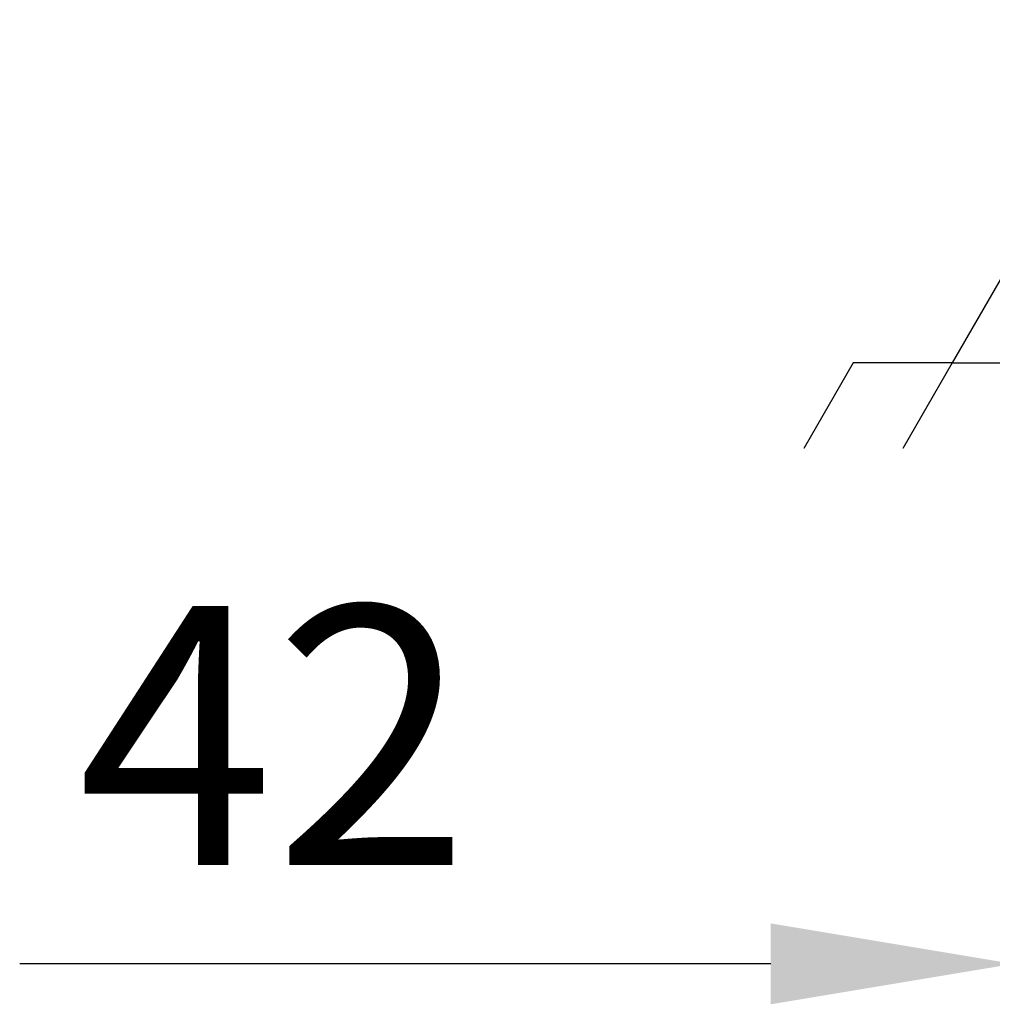
# Model space of a CAD drawing. Units: millimetres. Extents: x 545 to 12129, y -8213 to 96.
# Drawn here: x 8892 to 9192, y -3383 to -3079 of the extents above; entities that cross this region are included whole.
import ezdxf

# ---------------------------------------------------------------- set-up
doc = ezdxf.new("R2010")
doc.units = ezdxf.units.MM
doc.layers.add('_Spazi_di_rispetto', color=7, linetype='Continuous')
doc.styles.add('SEACAD_Arial', font='arial.ttf')
doc.dimstyles.new('ISO-25', dxfattribs={"dimtxt": 2.5, "dimasz": 2.5, "dimexe": 1.25, "dimexo": 0.625, "dimtad": 1, "dimtxsty": 'Standard', "dimcen": 2.5, "dimadec": 0, "dimazin": 0, "dimtfac": 1, "dimtmove": 0, "dimatfit": 3, "dimfxl": 1, "dimarcsym": 0})

# ---------------------------------------------------------------- blocks, each defined once
blk = doc.blocks.new('SE23')
at = {"layer": '_Spazi_di_rispetto', "color": 7, "linetype": 'Continuous'}
for p, q in [((334.522, 138.052), (333.829, 136.851)), ((335.909, 138.052), (335.216, 136.851)), ((337.295, 138.052), (336.602, 136.851)), ((338.681, 138.052), (337.988, 136.851)), ((340.067, 138.052), (339.374, 136.851)), ((341.454, 138.052), (340.761, 136.851)), ((342.84, 138.052), (342.147, 136.851))]:
    blk.add_line(p, q, dxfattribs=at)
blk = doc.blocks.new('SE22')
at = {"layer": '_Spazi_di_rispetto'}
blk.add_blockref('SE23', (0, 0), dxfattribs=at)
blk = doc.blocks.new('SE21')
at = {"layer": '_Spazi_di_rispetto', "color": 7, "linetype": 'Continuous'}
for p, q in [((338.681, 142.854), (335.909, 138.052)), ((341.454, 138.052), (338.681, 142.854)), ((335.909, 138.052), (334.522, 138.052)), ((335.909, 138.052), (341.454, 138.052)), ((341.454, 138.052), (342.84, 138.052))]:
    blk.add_line(p, q, dxfattribs=at)
blk.add_blockref('SE22', (0, 0))
blk = doc.blocks.new('SE20')
at = {"layer": '_Spazi_di_rispetto'}
blk.add_blockref('SE21', (0, 0), dxfattribs=at)
blk = doc.blocks.new('*D116')
at = {"color": 0, "lineweight": -2, "transparency": 16777216}
for p, q in [((9198.84, -3079.54), (9198.84, -3371.86)), ((9240.86, -3079.87), (9240.86, -3371.86)), ((9123.84, -3370.61), (8891.84, -3370.61)), ((9240.86, -3370.61), (9198.84, -3370.61)), ((9315.86, -3370.61), (9390.86, -3370.61))]:
    blk.add_line(p, q, dxfattribs=at)
at = {"color": 0, "transparency": 16777216}
for points in [[(9123.84, -3358.11), (9123.84, -3383.11), (9198.84, -3370.61)], [(9315.86, -3358.11), (9315.86, -3383.11), (9240.86, -3370.61)]]:
    blk.add_solid(points, dxfattribs=at)
at = {"layer": 'Defpoints', "color": 0, "transparency": 16777216}
for p in [(9198.84, -3078.91), (9240.86, -3079.24), (9240.86, -3370.61)]:
    blk.add_point(p, dxfattribs=at)
at = {"color": 0, "transparency": 16777216, "insert": (8970.34, -3310.45), "char_height": 80, "attachment_point": 5, "style": 'SEACAD_Arial'}
blk.add_mtext('42', dxfattribs=at)

msp = doc.modelspace()

# ---------------------------------------------------------------- block references
at = {"xscale": 22.00902934537246, "yscale": 22.00902934537246, "zscale": 22.00902934537246}
msp.add_blockref('SE20', (1786.815, -6223.323), dxfattribs=at)

# ---------------------------------------------------------------- dimensions: what is measured, and where the dimension line sits
dim = msp.add_linear_dim(base=(9240.859, -3370.609), p1=(9198.842, -3078.912), p2=(9240.859, -3079.245), text='42', dimstyle='ISO-25', override={"dimtxt": 80, "dimasz": 75, "dimgap": 20, "dimtxsty": 'SEACAD_Arial'})
dim.commit()
dim.dimension.update_dxf_attribs({"geometry": '*D116', "text_midpoint": (8970.343, -3370.609), "dimtype": 160})

doc.saveas('drawing.dxf')
